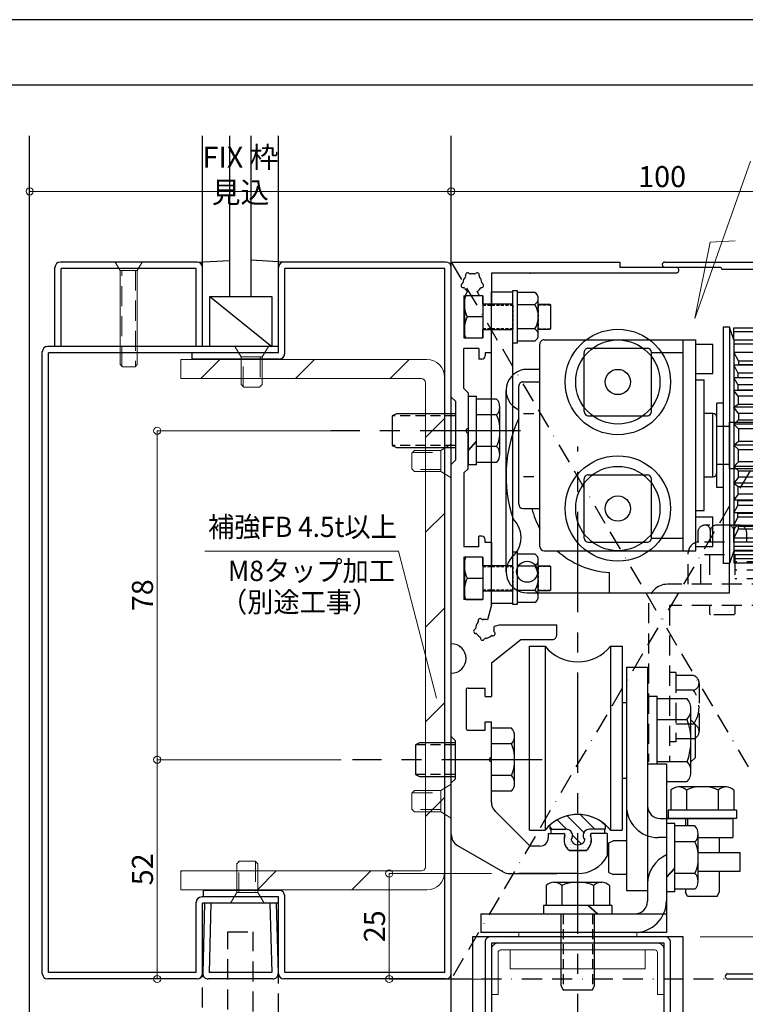
# Model space of a CAD drawing. Units: millimetres. Extents: x 1046 to 1886, y 351 to 945.
# Drawn here: x 1564 to 1737, y 711 to 945 of the extents above; entities that cross this region are included whole.
import ezdxf

# ---------------------------------------------------------------- set-up
doc = ezdxf.new("R2010")
doc.units = ezdxf.units.MM
doc.header["$LTSCALE"] = 0.75
for name, pattern in [('BORDER2', [22.225, 6.35, -3.175, 6.35, -3.175, 0, -3.175]), ('CENTER', [50.8, 31.75, -6.35, 6.35, -6.35]), ('HIDDEN', [9.525, 6.35, -3.175]), ('HIDDEN2', [4.7625, 3.175, -1.5875])]:
    doc.linetypes.add(name, pattern=pattern)
doc.layers.get('0').update_dxf_attribs({"lineweight": 25})
for name, color, linetype, lineweight in [('01SASH', 90, 'Continuous', 25), ('02DOOR', 92, 'Continuous', 25), ('02HOKYO', 132, 'Continuous', 20), ('03ENGINE', 150, 'Continuous', 25), ('05LINE', 53, 'Continuous', 18), ('05SUNPO', 140, 'Continuous', 18), ('06BUN', 7, 'Continuous', 18), ('07GLASS', 130, 'Continuous', 25), ('08CENTER', 252, 'CENTER', 25), ('09biss', 231, 'Continuous', 13), ('09BOLT', 230, 'Continuous', 25), ('09PARTS', 30, 'Continuous', 20), ('10zuwaku', 170, 'Continuous', 30)]:
    doc.layers.add(name, color=color, linetype=linetype, lineweight=lineweight)
doc.layers.add('10zuwaku-2', color=133, linetype='Continuous', plot=False)
doc.styles.add('jad-Kanji', font='MS Gothic.ttf', dxfattribs={"width": 0.95})
doc.dimstyles.new('F5jad', dxfattribs={"dimtxt": 5, "dimasz": 1.7, "dimexe": 0, "dimexo": 4, "dimgap": 1, "dimtad": 1, "dimzin": 12, "dimdsep": 46, "dimtxsty": 'jad-Kanji', "dimblk": 'ORIGIN', "dimcen": 0.09, "dimclrd": 140, "dimclre": 140, "dimclrt": 7, "dimazin": 3, "dimtfac": 1, "dimtmove": 1, "dimatfit": 1, "dimldrblk": 'OPEN30', "dimfxl": 0, "dimtolj": 1, "dimtzin": 0, "dimlwd": 18, "dimlwe": 13, "dimarcsym": 0})

# ---------------------------------------------------------------- blocks, each defined once
blk = doc.blocks.new('A$C33E44907')
at = {"layer": '10zuwaku', "lineweight": -3}
blk.add_line((766, 564), (0, 564), dxfattribs=at)
blk = doc.blocks.new('A$C33D666F5')
blk.add_blockref('A$C33E44907', (0, 0))
blk = doc.blocks.new('A$C0819180F')
at = {"layer": '09BOLT'}
for p, q in [((13.8, 7.5), (2.4, 7.5)), ((0.6, 6.75), (0.6, 2)), ((4.35, 6.75), (4.35, 2)), ((11.85, 6.75), (11.85, 2)), ((15.6, 6.75), (15.6, 2)), ((0, 2), (0, 0)), ((16.2, 2), (0, 2)), ((0, 0), (16.2, 0)), ((10.5, 2), (12.7, 0)), ((10.65, 2), (12.84, 0)), ((16.2, 2), (16.2, 0))]:
    blk.add_line(p, q, dxfattribs=at)
for centre, radius, start, end in [((2.48, 4.79), 2.72, 46.3426, 133.6574), ((7.6, 0.25), 7.27, 93.9452, 116.5651), ((8.6, 0.25), 7.27, 63.4349, 86.0548), ((13.73, 4.79), 2.72, 46.3426, 133.6574)]:
    blk.add_arc(centre, radius, start, end, dxfattribs=at)
blk = doc.blocks.new('A$C41E60BCF')
at = {"layer": '09BOLT'}
for p, q in [((0, 4.75), (0, 0)), ((13.2, 5.5), (1.8, 5.5)), ((3.75, 4.75), (3.75, 0)), ((11.25, 4.75), (11.25, 0)), ((15, 4.75), (15, 0)), ((15, 0), (0, 0))]:
    blk.add_line(p, q, dxfattribs=at)
for centre, radius, start, end in [((1.87, 2.78), 2.72, 46.3426, 133.6574), ((7, -1.75), 7.27, 93.9452, 116.5651), ((8, -1.75), 7.27, 63.4349, 86.0548), ((13.12, 2.78), 2.72, 46.3426, 133.6574)]:
    blk.add_arc(centre, radius, start, end, dxfattribs=at)
blk = doc.blocks.new('_Origin')
at = {"color": 0, "linetype": 'ByBlock', "lineweight": -2}
blk.add_line((0, 0), (-1, 0), dxfattribs=at)
blk.add_circle((0, 0), 0.5, dxfattribs=at)
blk = doc.blocks.new('*D33')
at = {"layer": '05SUNPO', "color": 140, "lineweight": 18}
for p, q in [((1640.67, 769.07), (1597.07, 769.07)), ((1597.07, 718.77), (1597.07, 767.37))]:
    blk.add_line(p, q, dxfattribs=at)
at = {"layer": '05SUNPO', "color": 140, "lineweight": 18, "xscale": 1.7, "yscale": 1.7, "zscale": 1.7}
for p, rotation in [((1597.07, 769.07), 90), ((1597.07, 717.07), 270)]:
    blk.add_blockref('_Origin', p, dxfattribs=dict(at, rotation=rotation))
at = {"layer": '05SUNPO', "color": 7, "insert": (1593.57, 743.07), "char_height": 5, "attachment_point": 5, "rotation": 90, "style": 'jad-Kanji'}
blk.add_mtext('\\A1;52', dxfattribs=at)
blk = doc.blocks.new('_Open30')
at = {"color": 0, "linetype": 'ByBlock', "lineweight": -2}
for p, q in [((-1, 0.27), (0, 0)), ((0, 0), (-1, -0.27)), ((0, 0), (-1, 0))]:
    blk.add_line(p, q, dxfattribs=at)
blk = doc.blocks.new('*D34')
at = {"layer": '05SUNPO', "color": 140, "lineweight": 18}
for p, q in [((1640.67, 847.07), (1597.07, 847.07)), ((1597.07, 770.77), (1597.07, 845.37)), ((1640.67, 769.07), (1597.07, 769.07))]:
    blk.add_line(p, q, dxfattribs=at)
at = {"layer": '05SUNPO', "color": 140, "lineweight": 18, "xscale": 1.7, "yscale": 1.7, "zscale": 1.7}
for p, rotation in [((1597.07, 847.07), 90), ((1597.07, 769.07), 270)]:
    blk.add_blockref('_Origin', p, dxfattribs=dict(at, rotation=rotation))
at = {"layer": '05SUNPO', "color": 7, "insert": (1593.57, 808.07), "char_height": 5, "attachment_point": 5, "rotation": 90, "style": 'jad-Kanji'}
blk.add_mtext('\\A1;78', dxfattribs=at)
blk = doc.blocks.new('*D35')
at = {"layer": '05SUNPO', "color": 140, "lineweight": 18}
for p, q in [((1566.81, 895.45), (1566.81, 903.83)), ((1568.51, 903.83), (1665.11, 903.83)), ((1666.81, 895.45), (1666.81, 903.83))]:
    blk.add_line(p, q, dxfattribs=at)
at = {"layer": '05SUNPO', "color": 140, "lineweight": 18, "xscale": 1.7, "yscale": 1.7, "zscale": 1.7, "rotation": 180}
blk.add_blockref('_Origin', (1566.81, 903.83), dxfattribs=at)
at = {"layer": '05SUNPO', "color": 140, "lineweight": 18, "xscale": 1.7, "yscale": 1.7, "zscale": 1.7}
blk.add_blockref('_Origin', (1666.81, 903.83), dxfattribs=at)
at = {"layer": '05SUNPO', "color": 7, "insert": (1616.81, 907.76), "char_height": 5, "attachment_point": 5, "style": 'jad-Kanji'}
blk.add_mtext('\\A1;FIX 枠 見込', dxfattribs=at)
blk = doc.blocks.new('*D36')
at = {"layer": '05SUNPO', "color": 140, "lineweight": 18}
for p, q in [((1666.81, 895.45), (1666.81, 903.83)), ((1668.51, 903.83), (1765.11, 903.83)), ((1766.81, 895.45), (1766.81, 903.83))]:
    blk.add_line(p, q, dxfattribs=at)
at = {"layer": '05SUNPO', "color": 140, "lineweight": 18, "xscale": 1.7, "yscale": 1.7, "zscale": 1.7, "rotation": 180}
blk.add_blockref('_Origin', (1666.81, 903.83), dxfattribs=at)
at = {"layer": '05SUNPO', "color": 140, "lineweight": 18, "xscale": 1.7, "yscale": 1.7, "zscale": 1.7}
blk.add_blockref('_Origin', (1766.81, 903.83), dxfattribs=at)
at = {"layer": '05SUNPO', "color": 7, "insert": (1716.81, 907.33), "char_height": 5, "attachment_point": 5, "style": 'jad-Kanji'}
blk.add_mtext('\\A1;100', dxfattribs=at)
blk = doc.blocks.new('*D39')
at = {"layer": '05SUNPO', "color": 140, "lineweight": 18}
for p, q in [((1725.81, 727.07), (1807.2, 727.07)), ((1807.2, 725.37), (1807.2, 476.38)), ((1725.81, 474.68), (1807.2, 474.68))]:
    blk.add_line(p, q, dxfattribs=at)
at = {"layer": '05SUNPO', "color": 140, "lineweight": 18, "xscale": 1.7, "yscale": 1.7, "zscale": 1.7}
for p, rotation in [((1807.2, 727.07), 90), ((1807.2, 474.68), 270)]:
    blk.add_blockref('_Origin', p, dxfattribs=dict(at, rotation=rotation))
at = {"layer": '05SUNPO', "color": 7, "insert": (1803.68, 600.88), "char_height": 5, "attachment_point": 5, "rotation": 90, "style": 'jad-Kanji'}
blk.add_mtext('\\A1;D H', dxfattribs=at)
blk = doc.blocks.new('*D66')
at = {"layer": '05SUNPO', "color": 140, "lineweight": 18}
for p, q in [((1676.31, 742.07), (1652.09, 742.07)), ((1652.09, 718.77), (1652.09, 740.37)), ((1676.31, 717.07), (1652.09, 717.07))]:
    blk.add_line(p, q, dxfattribs=at)
at = {"layer": '05SUNPO', "color": 140, "lineweight": 18, "xscale": 1.7, "yscale": 1.7, "zscale": 1.7}
for p, rotation in [((1652.09, 742.07), 90), ((1652.09, 717.07), 270)]:
    blk.add_blockref('_Origin', p, dxfattribs=dict(at, rotation=rotation))
at = {"layer": '05SUNPO', "color": 7, "insert": (1648.59, 729.57), "char_height": 5, "attachment_point": 5, "rotation": 90, "style": 'jad-Kanji'}
blk.add_mtext('\\A1;25', dxfattribs=at)
blk = doc.blocks.new('A$C7215248F')
at = {"layer": '09BOLT', "color": 51}
for p, q in [((0.5, 16.7), (0.5, 12.5)), ((10.57, 17.5), (1.89, 17.5)), ((3.33, 12.5), (3.33, 16.7)), ((9.13, 16.7), (9.13, 12.5)), ((12, 16.7), (12, 12.5)), ((1.28, 4.37), (1.28, 0.29)), ((1.28, 4.37), (11.26, 4.37)), ((6.27, 4.37), (6.27, 0.62)), ((11.26, 0.29), (11.26, 4.37)), ((2.53, 0), (10.01, 0))]:
    blk.add_line(p, q, dxfattribs=at)
for points in [[(3.27, 17.5), (3.27, 20.21), (3.47, 20.41), (9.07, 20.41), (9.27, 20.21), (9.27, 17.5)], [(0, 11.5), (0, 12.5), (12.5, 12.5), (12.5, 11.5), (0, 11.5)], [(3.27, 11.5), (3.27, 4.57), (3.47, 4.37), (9.07, 4.37), (9.27, 4.57), (9.27, 11.5)]]:
    blk.add_lwpolyline(points, dxfattribs=at)
at = {"layer": '09BOLT', "color": 51, "linetype": 'HIDDEN2', "ltscale": 0.3}
for points in [[(3.47, 20.41), (3.47, 17.5), (9.07, 17.5), (9.07, 20.41)], [(3.47, 4.37), (3.47, 11.5), (9.07, 11.5), (9.07, 4.37)]]:
    blk.add_lwpolyline(points, dxfattribs=at)
at = {"layer": '09BOLT', "color": 51}
for centre, radius, start, end in [((1.91, 15.85), 1.65, 30.7862, 149.2138), ((6.23, 11.85), 5.65, 59.065, 120.935), ((10.57, 15.82), 1.68, 31.481, 148.519), ((2.46, 2.53), 2.53, 242.0157, 271.4941), ((3.02, 7.88), 7.95, 277.9492, 294.0826), ((9.52, 7.88), 7.95, 245.9174, 262.0508), ((10.08, 2.53), 2.53, 268.5059, 297.9843)]:
    blk.add_arc(centre, radius, start, end, dxfattribs=at)
blk = doc.blocks.new('A$C5D2E30A0')
at = {"layer": '03ENGINE', "color": 112}
for p, q in [((39.5, 40), (44, 40)), ((39.5, 40), (39.5, 7.42)), ((44, 40), (44, 0)), ((46, 25.8), (44, 25.8)), ((46, 9.66), (46, 25.8)), ((50.75, 25.26), (46, 25.26)), ((51.5, 12.06), (51.5, 23.46)), ((50.75, 21.51), (46, 21.51)), ((51.5, 19), (61.5, 19)), ((61.5, 14.5), (61.5, 19)), ((46, 15.35), (44, 13.16)), ((46, 15.2), (44, 13.01)), ((51.5, 14.5), (61.5, 14.5)), ((50.75, 14.01), (46, 14.01)), ((46, 9.66), (44, 9.66)), ((50.75, 10.26), (46, 10.26)), ((0, 4.42), (44, 4.42)), ((0, 4.42), (0, 0)), ((44, 0), (0, 0))]:
    blk.add_line(p, q, dxfattribs=at)
for centre, radius, start, end in [((48.79, 23.38), 2.72, 316.3426, 43.6574), ((44.25, 18.26), 7.27, 3.9452, 26.5651), ((47, 11.5), 7.5, 113.5782, 180), ((44.25, 17.26), 7.27, 333.4349, 356.0548), ((48.79, 12.13), 2.72, 316.3426, 43.6574), ((36.5, 7.5), 7.5, 270, 0), ((36.5, 7.42), 3, 270, 0)]:
    blk.add_arc(centre, radius, start, end, dxfattribs=at)
blk = doc.blocks.new('A$C0DFC2DC2')
at = {"layer": '03ENGINE', "color": 4}
for p, q in [((8.41, 75), (8.41, 73.5)), ((8.41, 75), (64.41, 75)), ((64.41, 75), (64.41, 73.5)), ((8.41, 73.5), (11.41, 72.5)), ((8.41, 73.5), (64.41, 73.5)), ((11.41, 72.5), (8.53, 72.5)), ((8.53, 57.5), (8.53, 72.5)), ((9.53, 72.5), (9.53, 57.5)), ((11.41, 57.5), (11.41, 72.5)), ((11.53, 72.53), (61.3, 72.53)), ((64.41, 73.5), (61.41, 72.5)), ((61.41, 72.5), (64.3, 72.5)), ((61.41, 57.5), (61.41, 72.5)), ((63.3, 57.5), (63.3, 72.5)), ((64.3, 57.5), (64.3, 72.5)), ((11.41, 57.5), (8.41, 56.5)), ((8.41, 56.5), (8.41, 55)), ((8.41, 56.5), (64.41, 56.5)), ((11.41, 57.5), (8.53, 57.5)), ((11.53, 57.49), (61.3, 57.49)), ((61.41, 57.5), (64.3, 57.5)), ((61.41, 57.5), (64.41, 56.5)), ((64.41, 56.5), (64.41, 55)), ((71.41, 56.5), (64.41, 56.5)), ((71.41, 8.5), (71.41, 56.5)), ((8.41, 55), (64.41, 55)), ((20.91, 48.5), (20.91, 50.5)), ((51.91, 50.5), (20.91, 50.5)), ((51.91, 48.5), (51.91, 50.5)), ((61.41, 48.5), (11.41, 48.5)), ((11.41, 12.5), (11.41, 48.5)), ((61.41, 12.5), (61.41, 48.5)), ((71.41, 28), (66.61, 28)), ((60.41, 11.5), (12.41, 11.5)), ((18.41, 11.5), (18.41, 8.5)), ((66.41, 3.5), (23.41, 3.5))]:
    blk.add_line(p, q, dxfattribs=at)
at = {"layer": '03ENGINE', "color": 51}
for p, q in [((11.53, 72.53), (11.53, 57.49)), ((12.41, 72.5), (12.41, 57.5)), ((14.41, 72.5), (16.5, 71.4)), ((14.41, 72.5), (14.41, 57.5)), ((17.41, 72.5), (19.35, 71.67)), ((17.41, 72.5), (17.41, 57.5)), ((20.41, 72.5), (22.12, 71.45)), ((20.41, 72.5), (20.41, 57.5)), ((23.41, 72.5), (24.79, 71.58)), ((23.41, 72.5), (23.41, 57.5)), ((26.67, 71.58), (27.41, 72.5)), ((27.41, 72.5), (28.85, 71.49)), ((27.41, 72.5), (27.41, 57.5)), ((30.37, 71.49), (31.41, 72.5)), ((32.51, 71.49), (31.41, 72.5)), ((31.41, 72.5), (31.41, 57.5)), ((35.41, 71.49), (36.41, 72.5)), ((37.42, 71.49), (36.41, 72.5)), ((36.41, 72.5), (36.41, 57.5)), ((36.41, 72.5), (36.41, 57.5)), ((40.32, 71.49), (41.41, 72.5)), ((42.46, 71.49), (41.41, 72.5)), ((41.41, 72.5), (41.41, 57.5)), ((45.41, 72.5), (43.98, 71.49)), ((46.16, 71.58), (45.41, 72.5)), ((45.41, 72.5), (45.41, 57.5)), ((49.41, 72.5), (48.03, 71.58)), ((49.41, 72.5), (49.41, 57.5)), ((52.41, 72.5), (50.71, 71.45)), ((52.41, 72.5), (52.41, 57.5)), ((55.41, 72.5), (53.48, 71.67)), ((55.41, 72.5), (55.41, 57.5)), ((58.41, 72.5), (56.33, 71.4)), ((58.41, 72.5), (58.41, 57.5)), ((60.41, 72.53), (60.41, 57.5)), ((61.3, 57.49), (61.3, 72.53)), ((17.26, 71.4), (16.5, 71.4)), ((16.5, 71.4), (16.5, 58.65)), ((17.26, 58.65), (17.26, 71.4)), ((20.33, 71.67), (19.35, 71.67)), ((19.35, 71.67), (19.35, 58.47)), ((20.33, 58.47), (20.33, 71.67)), ((23.28, 71.45), (22.12, 71.45)), ((22.12, 71.45), (22.12, 58.47)), ((23.28, 58.47), (23.28, 71.45)), ((26.67, 71.58), (24.79, 71.58)), ((24.79, 71.58), (24.79, 58.51)), ((26.67, 58.51), (26.67, 71.58)), ((30.37, 71.49), (28.85, 71.49)), ((28.85, 71.49), (28.85, 58.6)), ((30.37, 58.6), (30.37, 71.49)), ((32.51, 71.49), (32.51, 58.65)), ((35.41, 71.49), (32.51, 71.49)), ((35.41, 58.65), (35.41, 71.49)), ((37.42, 71.49), (40.32, 71.49)), ((37.42, 58.65), (37.42, 71.49)), ((40.32, 71.49), (40.32, 58.65)), ((42.46, 71.49), (43.98, 71.49)), ((42.46, 58.6), (42.46, 71.49)), ((43.98, 71.49), (43.98, 58.6)), ((46.16, 71.58), (48.03, 71.58)), ((46.16, 58.51), (46.16, 71.58)), ((48.03, 71.58), (48.03, 58.51)), ((49.55, 71.45), (50.71, 71.45)), ((49.55, 58.47), (49.55, 71.45)), ((50.71, 71.45), (50.71, 58.47)), ((52.49, 71.67), (53.48, 71.67)), ((52.49, 58.47), (52.49, 71.67)), ((53.48, 71.67), (53.48, 58.47)), ((55.57, 71.4), (56.33, 71.4)), ((55.57, 58.65), (55.57, 71.4)), ((56.33, 71.4), (56.33, 58.65)), ((14.41, 57.5), (16.5, 58.65)), ((16.5, 58.65), (17.26, 58.65)), ((17.41, 57.5), (19.35, 58.47)), ((19.35, 58.47), (20.33, 58.47)), ((20.41, 57.5), (22.12, 58.47)), ((22.12, 58.47), (23.28, 58.47)), ((24.79, 58.51), (23.41, 57.5)), ((24.79, 58.51), (26.67, 58.51)), ((27.41, 57.5), (26.67, 58.51)), ((28.85, 58.6), (27.41, 57.5)), ((28.85, 58.6), (30.37, 58.6)), ((31.41, 57.5), (30.37, 58.6)), ((31.41, 57.5), (32.51, 58.65)), ((32.51, 58.65), (35.41, 58.65)), ((36.41, 57.5), (35.41, 58.65)), ((36.41, 57.5), (37.42, 58.65)), ((40.32, 58.65), (37.42, 58.65)), ((41.41, 57.5), (40.32, 58.65)), ((41.41, 57.5), (42.46, 58.6)), ((43.98, 58.6), (42.46, 58.6)), ((43.98, 58.6), (45.41, 57.5)), ((45.41, 57.5), (46.16, 58.51)), ((48.03, 58.51), (46.16, 58.51)), ((48.03, 58.51), (49.41, 57.5)), ((50.71, 58.47), (49.55, 58.47)), ((52.41, 57.5), (50.71, 58.47)), ((53.48, 58.47), (52.49, 58.47)), ((55.41, 57.5), (53.48, 58.47)), ((56.33, 58.65), (55.57, 58.65)), ((58.41, 57.5), (56.33, 58.65)), ((12.41, 48.5), (12.41, 52.5)), ((19.41, 52.5), (12.41, 52.5)), ((19.41, 48.5), (19.41, 52.5)), ((53.41, 48.5), (53.41, 52.5)), ((60.41, 52.5), (53.41, 52.5)), ((60.41, 48.5), (60.41, 52.5)), ((61.41, 45.5), (11.41, 45.5)), ((14.41, 38), (14.41, 45.5)), ((58.41, 38), (58.41, 45.5)), ((28.41, 38), (14.41, 38)), ((58.41, 38), (44.41, 38)), ((13.41, 23), (13.41, 37)), ((29.41, 23), (29.41, 37)), ((43.41, 23), (43.41, 37)), ((59.41, 23), (59.41, 37)), ((28.41, 22), (14.41, 22)), ((58.41, 22), (44.41, 22)), ((21.41, 7.5), (21.41, 11.5)), ((28.91, 7.6), (28.91, 10.1)), ((43.91, 10.1), (43.91, 7.6)), ((51.41, 7.5), (51.41, 11.5)), ((50.41, 6.5), (22.41, 6.5))]:
    blk.add_line(p, q, dxfattribs=at)
at = {"layer": '03ENGINE', "color": 1}
for p, q in [((30.91, 56.5), (30.91, 69.5)), ((30.91, 69.5), (41.91, 69.5)), ((30.91, 56.5), (30.91, 69.5)), ((41.91, 69.5), (30.91, 69.5)), ((41.91, 56.5), (41.91, 69.5)), ((41.91, 56.5), (41.91, 69.5)), ((41.91, 56.5), (30.91, 56.5)), ((41.91, 56.5), (30.91, 56.5)), ((31.91, 53.5), (31.91, 56.5)), ((31.91, 53.5), (31.91, 56.5)), ((40.91, 53.5), (40.91, 56.5)), ((40.91, 53.5), (40.91, 56.5)), ((26.41, 55), (26.41, 53.5)), ((46.41, 55), (46.41, 53.5)), ((46.41, 53.5), (26.41, 53.5)), ((43.91, 53.5), (28.91, 53.5)), ((28.91, 52.5), (28.91, 50.5)), ((43.91, 52.5), (28.91, 52.5)), ((42.91, 53.5), (29.91, 53.5)), ((43.91, 50.5), (43.91, 52.5))]:
    blk.add_line(p, q, dxfattribs=at)
at = {"layer": '03ENGINE', "color": 51}
blk.add_lwpolyline([(0, 5), (73.9, 5), (73.9, 0), (0, 0)], close=True, dxfattribs=at)
for centre, radius in [((21.41, 30), 12.5), ((51.41, 30), 12.5), ((21.41, 30), 10), ((51.41, 30), 10), ((21.41, 30), 3), ((51.41, 30), 3)]:
    blk.add_circle(centre, radius, dxfattribs=at)
at = {"layer": '03ENGINE', "color": 4}
blk.add_circle((66.41, 8.5), 2.5, dxfattribs=at)
at = {"layer": '03ENGINE', "color": 1}
for centre, start, end in [((29.91, 52.5), 90, 180), ((42.91, 52.5), 0, 90)]:
    blk.add_arc(centre, 1, start, end, dxfattribs=at)
at = {"layer": '03ENGINE', "color": 51}
for centre, start, end in [((14.41, 37), 90, 180), ((28.41, 37), 0, 90), ((44.41, 37), 90, 180), ((58.41, 37), 0, 90), ((14.41, 23), 180, 270), ((28.41, 23), 270, 0), ((44.41, 23), 180, 270), ((58.41, 23), 270, 0), ((22.41, 7.5), 180, 270), ((50.41, 7.5), 270, 0)]:
    blk.add_arc(centre, 1, start, end, dxfattribs=at)
at = {"layer": '03ENGINE', "color": 4}
for centre, radius, start, end in [((46.47, 29.16), 20.17, 317.7821, 356.7034), ((12.41, 12.5), 1, 180, 270), ((60.41, 12.5), 1, 270, 0), ((46.47, 29.16), 20.17, 284.1772, 298.9118), ((23.41, 8.5), 5, 180, 336.4218), ((58.31, 0.94), 6.12, 47.4666, 136.2153), ((66.41, 8.5), 5, 217.5686, 0), ((43.61, 35.83), 32.33, 245.1209, 288.5318)]:
    blk.add_arc(centre, radius, start, end, dxfattribs=at)
blk = doc.blocks.new('A$C7BBE55DC')
at = {"layer": '03ENGINE', "color": 4, "linetype": 'HIDDEN', "lineweight": -3}
for p, q in [((39.93, 86.44), (39.93, 84.04)), ((49.88, 88.04), (41.53, 88.04)), ((41.68, 88.04), (41.53, 88.04)), ((42.88, 86.64), (42.88, 86.84)), ((42.88, 84.04), (42.88, 86.64)), ((47.08, 88.04), (44.28, 88.04)), ((48.42, 86.54), (48.42, 86.54)), ((48.48, 84.04), (48.48, 86.64)), ((48.48, 86.64), (48.48, 86.64)), ((49.95, 88.04), (49.88, 88.04)), ((51.43, 86.44), (51.43, 84.04)), ((67.66, 84.04), (40.16, 84.04)), ((67.66, 81.04), (67.66, 84.04)), ((37.66, 74.04), (37.66, 81.54)), ((40.66, 74.04), (40.66, 81.04)), ((67.66, 81.04), (40.66, 81.04)), ((42.68, 81.04), (42.68, 74.04)), ((48.68, 81.04), (48.68, 74.04)), ((63.47, 81.04), (63.47, 76.36)), ((63.47, 79.36), (48.68, 79.36)), ((63.47, 77.36), (48.68, 77.36)), ((63.53, 78.64), (63.53, 74.32)), ((63.47, 75.36), (48.68, 75.36)), ((64.66, 74.04), (32.7, 74.04)), ((64.66, 69.04), (64.66, 74.04)), ((28.2, 69.54), (28.2, 31.9)), ((64.66, 69.04), (33.2, 69.04)), ((33.2, 69.04), (33.2, 31.9)), ((42.68, 69.04), (42.68, 66.99)), ((48.68, 69.04), (48.68, 66.99)), ((42.88, 66.79), (42.68, 66.99)), ((48.48, 66.79), (42.88, 66.79)), ((48.68, 66.99), (48.48, 66.79))]:
    blk.add_line(p, q, dxfattribs=at)
at = {"layer": '03ENGINE', "color": 1, "linetype": 'Continuous'}
for p, q in [((0, 15.74), (0, 59.34)), ((3.7, 59.34), (3.7, 15.74)), ((19.2, 59.34), (19.2, 15.74)), ((22, 59.34), (22, 15.74))]:
    blk.add_line(p, q, dxfattribs=at)
at = {"layer": '03ENGINE', "color": 1, "linetype": 'ByBlock'}
for p, q in [((0, 59.34), (3.7, 59.34)), ((19.2, 59.34), (22, 59.34)), ((0, 15.74), (3.7, 15.74)), ((19.2, 15.74), (22, 15.74))]:
    blk.add_line(p, q, dxfattribs=at)
at = {"layer": '03ENGINE', "color": 3}
for p, q in [((22.98, 54.39), (27.98, 54.39)), ((22.98, 54.39), (22.98, 1.39)), ((27.98, 54.39), (27.98, 1.39)), ((27.98, 47.54), (30.28, 47.54)), ((30.28, 31.47), (30.28, 47.54)), ((37.39, 46.84), (30.28, 46.84)), ((22, 46.04), (22.98, 46.04)), ((38.28, 29.62), (38.28, 44.44)), ((37.39, 41.9), (30.28, 41.9)), ((38.28, 41.9), (39.28, 40.9)), ((39.28, 40.9), (39.28, 32.9)), ((38.28, 31.9), (39.28, 32.9)), ((37.39, 31.9), (30.28, 31.9)), ((22, 28.04), (22.98, 28.04)), ((32.48, 27.24), (37.39, 27.24)), ((46.68, 25.99), (35.28, 25.99)), ((33.48, 25.24), (33.48, 20.49)), ((37.23, 25.24), (37.23, 20.49)), ((44.73, 25.24), (44.73, 20.49)), ((48.48, 25.24), (48.48, 20.49)), ((32.88, 20.49), (32.88, 18.49)), ((49.08, 20.49), (32.88, 20.49)), ((49.08, 20.49), (49.08, 18.49)), ((30.98, 18.49), (48.18, 18.49)), ((34.48, 18.49), (32.48, 18.49)), ((49.08, 18.49), (32.88, 18.49)), ((36.98, 18.49), (36.98, 16.73)), ((37.48, 18.49), (37.48, 16.73)), ((48.18, 18.49), (48.18, 13.99)), ((18.8, 12.73), (19.8, 13.23)), ((18.8, 5.73), (18.8, 12.73)), ((22.98, 13.23), (19.8, 13.23)), ((32.48, 13.99), (30.48, 13.99)), ((39.98, 13.99), (48.18, 13.99)), ((44.98, 13.99), (44.98, 10.47)), ((18.8, 5.73), (19.8, 5.23)), ((22.98, 5.23), (19.8, 5.23)), ((44.98, 5.97), (44.98, 1)), ((22.98, 1.39), (27.98, 1.39)), ((36.98, 1.73), (36.98, 1)), ((37.48, 0), (36.98, 1)), ((44.48, 0), (44.98, 1)), ((44.48, 0), (37.48, 0))]:
    blk.add_line(p, q, dxfattribs=at)
at = {"layer": '03ENGINE', "color": 4, "linetype": 'HIDDEN'}
for p, q in [((34.7, 53.09), (33.2, 53.09)), ((34.7, 53.09), (34.7, 36.69)), ((38.9, 52.39), (34.7, 52.39)), ((40.2, 50.69), (40.2, 50.59)), ((40.2, 50.59), (40.2, 39.19)), ((38.9, 48.89), (34.7, 48.89)), ((38.9, 40.89), (34.7, 40.89)), ((38.9, 37.39), (34.7, 37.39)), ((40.2, 39.19), (40.2, 39.09)), ((34.7, 36.69), (33.2, 36.69))]:
    blk.add_line(p, q, dxfattribs=at)
at = {"layer": '03ENGINE', "color": 4, "linetype": 'HIDDEN', "lineweight": -3}
for centre, radius, start, end in [((41.53, 86.44), 1.6, 90, 180), ((41.68, 86.84), 1.2, 0, 90), ((44.28, 86.64), 1.4, 90, 180), ((47.08, 86.64), 1.4, 0, 90), ((49.88, 86.64), 1.4, 90, 180), ((49.83, 86.44), 1.6, 0, 90), ((40.16, 81.54), 2.5, 90, 180), ((32.7, 69.54), 4.5, 90, 180)]:
    blk.add_arc(centre, radius, start, end, dxfattribs=at)
at = {"layer": '03ENGINE', "color": 1, "linetype": 'ByBlock'}
for centre, start, end in [((11.45, 65.58), 218.836, 321.164), ((11.45, 9.5), 38.836, 141.164)]:
    blk.add_arc(centre, 9.95, start, end, dxfattribs=at)
at = {"layer": '03ENGINE', "color": 4, "linetype": 'HIDDEN'}
for centre, radius, start, end in [((38.38, 50.64), 1.83, 286.757, 73.243), ((33.4, 44.89), 6.8, 323.9917, 36.0083), ((38.38, 39.14), 1.83, 286.757, 73.243)]:
    blk.add_arc(centre, radius, start, end, dxfattribs=at)
at = {"layer": '03ENGINE', "color": 3}
for centre, radius, start, end in [((34.62, 44.44), 3.67, 319.1, 40.9007), ((23.87, 36.9), 14.41, 339.692, 20.3062), ((34.62, 29.64), 3.67, 319.1, 40.9007), ((35.36, 23.27), 2.72, 46.3426, 133.6574), ((40.48, 18.74), 7.27, 93.9452, 116.5651), ((41.48, 18.74), 7.27, 63.4349, 86.0548), ((46.61, 23.27), 2.72, 46.3426, 133.6574), ((30.48, 21.49), 7.5, 180, 270), ((30.98, 21.49), 3, 180, 270)]:
    blk.add_arc(centre, radius, start, end, dxfattribs=at)
blk = doc.blocks.new('A$C2F49153A')
at = {"layer": '03ENGINE', "linetype": 'ByBlock', "lineweight": -3}
h = blk.add_hatch(dxfattribs=at)
h.set_pattern_fill('ANSI31', color=0, scale=0.75, angle=-90, style=0)
h.set_pattern_definition([(315, (-219.7924, 255.3023), (1.683798, 1.683798), [])])
edge = h.paths.add_edge_path()
edge.add_line((32.8, 10.5), (36.55, 10.5))
edge.add_line((36.55, 10.5), (36.55, 11.55))
edge.add_ellipse((30, 4.06), major_axis=(7.04, -7.04), ratio=1, start_angle=93.8271, end_angle=135)
edge.add_line((30, 14.01), (30, 6.8))
edge.add_ellipse((30, 8.5), major_axis=(1.2, -1.2), ratio=1, start_angle=315, end_angle=387.699)
edge.add_ellipse((32.74, 9), major_axis=(1.06, 1.06), ratio=1, start_angle=42.4846, end_angle=177.0464, ccw=False)
edge = h.paths.add_edge_path()
edge.add_ellipse((30, 4.06), major_axis=(7.04, 7.04), ratio=1, start_angle=45, end_angle=86.1729)
edge.add_line((23.45, 11.55), (23.45, 10.5))
edge.add_line((23.45, 10.5), (27.2, 10.5))
edge.add_ellipse((27.26, 9), major_axis=(1.06, 1.06), ratio=1, start_angle=-87.0464, end_angle=47.5154, ccw=False)
edge.add_ellipse((30, 8.5), major_axis=(1.2, -1.2), ratio=1, start_angle=242.301, end_angle=315)
edge.add_line((30, 6.8), (30, 14.01))
at = {"layer": '03ENGINE'}
h = blk.add_hatch(dxfattribs=at)
h.set_pattern_fill('DOTS', color=51, scale=0.4, style=0)
h.set_pattern_definition([(0, (-1110.70076, -656.88756), (0.3175, 0.635), [0, -0.635])])
h.paths.add_polyline_path([(26.35, 10.5), (23.6, 10.5), (23.6, 9.5), (26.35, 9.5)])
h.paths.add_polyline_path([(36.36, 10.5), (32.8, 10.5, 0.679134), (31.66, 7.95, -0.01245), (31.63, 7.87), (31.63, 7.8), (33.22, 7.8, 0.095722), (33.06, 9.02), (33.37, 9.5), (33.23, 9.5, 0.411134), (33.04, 9.09, -0.411134), (33.23, 9.5), (33.34, 9.5, -0.001118), (33.34, 9.5), (36.36, 9.5)])
h.paths.add_polyline_path([(33.22, 7.8), (31.61, 7.8, -0.29982), (30.04, 6.78, -0.29982), (28.48, 7.8), (26.78, 7.8, 0.206579), (27.93, 5.52), (32.07, 5.52, 0.206579)])
h.paths.add_polyline_path([(27.2, 10.5), (26.35, 10.5), (26.35, 9.5), (26.66, 9.5, -0.001118), (26.66, 9.5), (26.77, 9.5, -0.411104), (26.96, 9.09, 0.411104), (26.77, 9.5), (26.63, 9.5), (26.94, 9.02, 0.095722), (26.78, 7.8), (28.45, 7.8), (28.45, 7.87, -0.023377), (28.41, 8.03, 0.655382)])
for p, q in [((0, 145), (40, 145)), ((0, 113), (0, 145)), ((40, 145), (40, 143.7)), ((53.32, 143.7), (40, 143.7)), ((9.5, 142.4), (9.5, 135)), ((53.34, 142.4), (9.5, 142.4)), ((18.68, 142.4), (12.59, 142.4)), ((3.27, 137), (3.88, 138.05)), ((6.73, 137), (6.13, 138.05)), ((3, 137), (3, 127)), ((3, 137), (3.27, 137)), ((7.5, 137), (6.73, 137)), ((7.5, 135), (7.5, 137)), ((9.5, 135), (7.5, 135)), ((7.5, 127), (7.5, 129)), ((7.5, 129), (9.5, 129)), ((9.5, 123.5), (9.5, 129)), ((3, 127), (7.5, 127)), ((3, 115), (3, 124.5)), ((6.5, 124.5), (3, 124.5)), ((6.5, 124.5), (6.5, 122)), ((7.25, 122), (6.5, 122)), ((9.5, 123.5), (8, 123.5)), ((8, 123.5), (8, 122.75)), ((4, 114), (3, 115)), ((0, 113), (1, 112)), ((4, 114), (4, 105.5)), ((1, 112), (1, 98)), ((4, 96), (4, 104.5)), ((1, 99.03), (1, 98.23)), ((0, 97), (1, 98)), ((0, 54.5), (0, 97)), ((4, 96), (3, 95)), ((3, 95), (3, 77.5)), ((7.25, 80), (6.5, 80)), ((6.5, 77.5), (6.5, 80)), ((6.5, 77.5), (3, 77.5)), ((8, 78.5), (8, 79.25)), ((9.5, 78.5), (8, 78.5)), ((9.5, 78.5), (9.5, 73)), ((3, 75), (3, 65)), ((7.5, 75), (3, 75)), ((7.5, 73), (7.5, 75)), ((9.5, 73), (7.5, 73)), ((7.5, 67), (7.5, 65)), ((9.5, 67), (7.5, 67)), ((9.5, 63.72), (9.5, 67)), ((7.5, 65), (3, 65)), ((9.5, 63.72), (8.55, 60.18)), ((11.68, 59), (10.14, 58.59)), ((11.68, 59), (25, 59)), ((25, 56.5), (25, 59)), ((9.5, 50), (16.5, 55.5)), ((16.5, 55.5), (24, 55.5)), ((9.5, 50), (9.5, 42)), ((0, 32.5), (0, 47.5)), ((3.5, 43.5), (3.5, 34.5)), ((4, 44), (8, 44)), ((8, 42), (8, 44)), ((8, 42), (9.5, 42)), ((8, 34), (8, 36)), ((8, 36), (9.5, 36)), ((9.5, 27.5), (9.5, 36)), ((4, 34), (8, 34)), ((0, 32.5), (1, 31.5)), ((1, 22.5), (1, 31.5)), ((9.5, 16.94), (9.5, 26.5)), ((0, 21.5), (1, 22.5)), ((0, 9.23), (0, 21.5)), ((10.38, 14.82), (18.7, 6.5)), ((23, 9.5), (23, 8.5)), ((23, 9.5), (26.66, 9.5)), ((37, 9.5), (33.34, 9.5)), ((37, 9.5), (37, 4.13)), ((1.5, 6.63), (12.3, 0.4)), ((21, 6.5), (18.7, 6.5)), ((27.92, 5.5), (32.08, 5.5)), ((13.8, 0), (25, 0)), ((16, 0), (25, 0)), ((30, 0), (16, 0))]:
    blk.add_line(p, q, dxfattribs=at)
at = {"layer": '03ENGINE', "color": 7, "linetype": 'ByBlock', "lineweight": -3}
for p, q in [((23.45, 10.5), (23.45, 11.55)), ((23.45, 10.5), (27.2, 10.5)), ((36.55, 10.5), (32.8, 10.5)), ((36.55, 10.5), (36.55, 11.55))]:
    blk.add_line(p, q, dxfattribs=at)
at = {"layer": '03ENGINE', "color": 2, "linetype": 'ByBlock', "lineweight": -3}
for p, q in [((23.6, 10.5), (23.6, 9.5)), ((36.36, 10.5), (36.36, 9.5))]:
    blk.add_line(p, q, dxfattribs=at)
at = {"layer": '03ENGINE', "color": 1, "linetype": 'ByBlock', "lineweight": -3}
for p, q in [((23.6, 9.5), (26.77, 9.5)), ((36.36, 9.5), (33.23, 9.5)), ((27.93, 5.52), (32.07, 5.52))]:
    blk.add_line(p, q, dxfattribs=at)
at = {"layer": '03ENGINE'}
for centre, radius, start, end in [((3.88, 141.95), 0.5, 40.3193, 199.7781), ((6.13, 141.95), 0.5, 342.0862, 139.1648), ((53.35, 143.05), 0.65, 269.397, 92.5766), ((2.46, 140.13), 0.3, 297.7852, 355.8176), ((5, 139.96), 2.25, 137.6043, 176.1635), ((3.12, 141.68), 0.3, 316.7861, 19.7787), ((4.48, 142.47), 0.3, 220.965, 281.2029), ((5.02, 139.98), 2.25, 78.7477, 102.3317), ((5.52, 142.48), 0.3, 257.8235, 317.9615), ((6.89, 141.7), 0.3, 162.0844, 222.1378), ((5, 139.99), 2.25, 3.1396, 42.2504), ((7.54, 140.13), 0.3, 182.7985, 241.6403), ((2.83, 139.42), 0.5, 117.1937, 277.7381), ((2.93, 138.62), 0.3, 30.3888, 97.7388), ((5.13, 139.92), 2.25, 210.4525, 236.0123), ((5.03, 140.01), 2.25, 299.2344, 326.7779), ((7.16, 138.62), 0.3, 88.996, 146.7779), ((7.17, 139.42), 0.5, 268.9972, 62.7787), ((7.25, 122.75), 0.75, 270, 0), ((4, 105), 0.5, 89.9982, 269.9982), ((7.25, 79.25), 0.75, 0, 90), ((7.98, 58.01), 2.25, 138.1015, 177.2379), ((6.08, 59.71), 0.3, 318.1008, 17.3532), ((6.84, 59.95), 0.5, 43.9981, 197.353), ((7.42, 60.51), 0.3, 223.9989, 281.7792), ((7.94, 58.01), 2.25, 74.2344, 101.7787), ((7.93, 58.16), 2.25, 345.4447, 11.0127), ((5.8, 57.42), 0.5, 117.0851, 273.9354), ((5.43, 58.13), 0.3, 297.0843, 357.2376), ((5.85, 56.62), 0.3, 34.3383, 93.3448), ((7.97, 58.04), 2.25, 213.5463, 237.1485), ((6.59, 55.89), 0.3, 355.5641, 57.573), ((8, 58.04), 2.25, 272.5077, 311.1227), ((9.68, 56.12), 0.3, 71.8999, 131.1226), ((9.92, 56.88), 0.5, 252.7266, 52.7379), ((10.4, 57.52), 0.3, 165.4452, 232.7388), ((24, 56.5), 1, 270, 0.0028), ((0, 51), 3.5, 270.0002, 89.9998), ((7.39, 55.83), 0.5, 175.5643, 334.8662), ((8.11, 55.49), 0.3, 92.5076, 154.6286), ((4, 43.5), 0.5, 90, 180.0001), ((4, 34.5), 0.5, 180.0001, 270), ((9.5, 27), 0.5, 90.0021, 270.0021), ((12.5, 16.94), 3, 179.9998, 224.9999), ((26.66, 9.2), 0.3, 340.2432, 90), ((26.66, 9.2), 0.3, 340.2432, 90), ((33.34, 9.2), 0.3, 90, 199.7568), ((33.34, 9.2), 0.3, 90, 199.7568), ((3, 9.23), 3, 180, 240.0184), ((21, 8.5), 2, 270, 0), ((30, 8), 3.25, 160.2432, 230.2849), ((30, 8), 3.25, 309.7151, 19.7568), ((30, 8), 8, 270, 331.045), ((13.8, 3), 3, 240.0184, 270)]:
    blk.add_arc(centre, radius, start, end, dxfattribs=at)
at = {"layer": '03ENGINE', "color": 0, "linetype": 'ByBlock', "lineweight": -3}
blk.add_arc((30, 4.06), 9.95, 48.8271, 131.1729, dxfattribs=at)
at = {"layer": '03ENGINE', "color": 1, "linetype": 'ByBlock', "lineweight": -3}
for centre, radius, start, end in [((26.66, 9.2), 0.32, 340.2432, 69.6343), ((33.34, 9.2), 0.32, 110.3657, 199.7568), ((30, 8), 3.23, 160.2432, 230.1569), ((30, 8), 3.23, 309.8431, 19.7568)]:
    blk.add_arc(centre, radius, start, end, dxfattribs=at)
at = {"layer": '03ENGINE', "color": 7, "linetype": 'ByBlock', "lineweight": -3}
for centre, radius, start, end in [((27.26, 9), 1.5, 319.5549, 92.5154), ((32.74, 9), 1.5, 87.4846, 224.2117), ((30.04, 8.48), 1.7, 195.3278, 270), ((30.04, 8.48), 1.7, 270, 342.1059)]:
    blk.add_arc(centre, radius, start, end, dxfattribs=at)
at = {"layer": '03ENGINE'}
for p in [(18.68, 142.4), (2.01, 53.87), (10.38, 14.82), (12.08, 0.54)]:
    blk.add_point(p, dxfattribs=at)
blk = doc.blocks.new('A$C12B53739')
blk.add_blockref('A$C2F49153A', (0, 5.44))
at = {"layer": '03ENGINE', "rotation": 270}
blk.add_blockref('A$C0DFC2DC2', (9.5, 143.41), dxfattribs=at)
at = {"layer": '07GLASS', "color": 112}
blk.add_blockref('A$C7BBE55DC', (18.56, 0), dxfattribs=at)
blk = doc.blocks.new('A$C5501109E')
at = {"layer": '03ENGINE', "color": 3}
for p, q in [((0.62, 170), (49.94, 170)), ((0.62, 168.75), (13.84, 168.75)), ((13.84, 168.75), (14.07, 168.3)), ((14.07, 168.3), (45.24, 168.3)), ((49.94, 0), (49.94, 170)), ((48.24, 4.7), (48.24, 165.3)), ((15.56, 1.25), (28.77, 1.25)), ((28.77, 1.25), (29, 1.7)), ((29, 1.7), (45.24, 1.7)), ((15.56, 0), (49.94, 0))]:
    blk.add_line(p, q, dxfattribs=at)
for centre, radius, start, end in [((0.62, 169.38), 0.624, 90, 270), ((45.24, 165.3), 3, 0, 90), ((45.24, 4.7), 3, 270, 0), ((15.56, 0.62), 0.624, 90, 270)]:
    blk.add_arc(centre, radius, start, end, dxfattribs=at)
blk = doc.blocks.new('A$C72216B79')
at = {"layer": '09PARTS'}
blk.add_blockref('A$C5501109E', (0, 0), dxfattribs=at)

msp = doc.modelspace()

# ---------------------------------------------------------------- hatches: boundary and pattern name
at = {"layer": '02HOKYO'}
h = msp.add_hatch(dxfattribs=at)
h.set_pattern_fill('ANSI31', color=256, scale=5, style=0)
h.set_pattern_definition([(45, (0, -7.05), (-11.22532, 11.22532), [])])
h.paths.add_polyline_path([(1661.008, 863.964), (1602.655, 863.964), (1602.655, 859.464), (1659.708, 859.464, -0.4142136), (1660.708, 858.464), (1660.708, 847.074), (1665.208, 847.074), (1665.208, 859.764, 0.4142136)])
h.paths.add_polyline_path([(1665.208, 847.074), (1660.708, 847.074), (1660.708, 782.074), (1665.208, 782.074)])
h.paths.add_polyline_path([(1665.208, 782.074), (1660.708, 782.074), (1660.708, 743.684, -0.4142136), (1659.708, 742.684), (1602.655, 742.684), (1602.655, 738.184), (1661.008, 738.184, 0.4142136), (1665.208, 742.384)])

# ---------------------------------------------------------------- linework, layer by layer
at = {"layer": '01SASH'}
for p, q in [((1566.808, 589.893), (1566.808, 916.997)), ((1666.808, 589.893), (1666.808, 916.997)), ((1572.808, 867.074), (1572.808, 885.774)), ((1606.508, 887.074), (1574.108, 887.074)), ((1574.308, 867.074), (1574.308, 885.574)), ((1606.308, 885.574), (1574.308, 885.574)), ((1606.308, 867.074), (1606.308, 885.574)), ((1607.808, 867.074), (1607.808, 885.774)), ((1625.808, 865.564), (1625.808, 885.774)), ((1665.508, 887.074), (1627.108, 887.074)), ((1665.308, 885.574), (1627.308, 885.574)), ((1627.308, 865.364), (1627.308, 885.574)), ((1665.308, 718.574), (1665.308, 885.574)), ((1666.808, 718.374), (1666.808, 885.774)), ((1625.808, 867.074), (1571.108, 867.074)), ((1569.808, 718.374), (1569.808, 865.774)), ((1571.308, 718.574), (1571.308, 865.574)), ((1625.808, 865.574), (1571.308, 865.574)), ((1625.808, 865.564), (1605.237, 865.564)), ((1605.237, 865.564), (1605.237, 864.064)), ((1626.008, 864.064), (1605.237, 864.064)), ((1626.008, 738.084), (1607.951, 738.084)), ((1607.951, 738.084), (1607.951, 736.574)), ((1625.808, 736.524), (1607.608, 736.524)), ((1625.808, 736.574), (1607.951, 736.574)), ((1625.808, 718.374), (1625.808, 736.574)), ((1627.308, 718.574), (1627.308, 736.784)), ((1606.308, 718.574), (1606.308, 735.224)), ((1607.808, 718.374), (1607.808, 735.074)), ((1625.808, 735.074), (1607.808, 735.074)), ((1608.308, 735.074), (1607.845, 718.41)), ((1609.807, 735.033), (1609.35, 718.574)), ((1623.808, 735.033), (1624.265, 718.574)), ((1625.308, 735.074), (1625.77, 718.41)), ((1606.508, 717.074), (1571.108, 717.074)), ((1606.308, 718.574), (1571.308, 718.574)), ((1624.471, 717.074), (1609.144, 717.074)), ((1624.265, 718.574), (1609.35, 718.574)), ((1665.508, 717.074), (1627.108, 717.074)), ((1665.308, 718.574), (1627.308, 718.574))]:
    msp.add_line(p, q, dxfattribs=at)
at = {"layer": '01SASH', "color": 105}
for p, q in [((1607.808, 885.774), (1607.808, 916.997)), ((1625.808, 885.774), (1625.808, 916.997))]:
    msp.add_line(p, q, dxfattribs=at)
at = {"layer": '01SASH', "color": 105, "linetype": 'HIDDEN'}
for p, q in [((1607.808, 688.895), (1607.808, 718.374)), ((1625.808, 687.433), (1625.808, 718.374))]:
    msp.add_line(p, q, dxfattribs=at)
at = {"layer": '01SASH'}
for centre, start, end in [((1574.108, 885.774), 90, 180), ((1606.508, 885.774), 0, 90), ((1627.108, 885.774), 90, 180), ((1665.508, 885.774), 0, 90), ((1571.108, 865.774), 90, 180), ((1626.008, 865.364), 270, 360), ((1626.008, 736.784), 0, 90), ((1607.608, 735.224), 90, 180), ((1571.108, 718.374), 180, 270), ((1606.508, 718.374), 270, 0), ((1609.144, 718.374), 178.40886, 270), ((1624.471, 718.374), 270, 1.59114), ((1627.108, 718.374), 180, 270), ((1665.508, 718.374), 270, 0)]:
    msp.add_arc(centre, 1.3, start, end, dxfattribs=at)
at = {"layer": '02DOOR'}
for points in [[(1721.808, 589.893), (1721.808, 727.074), (1671.808, 727.074), (1671.808, 589.893)], [(1717.308, 655.074), (1717.308, 725.574), (1676.308, 725.574), (1676.308, 655.074)]]:
    msp.add_lwpolyline(points, dxfattribs=at)
msp.add_lwpolyline([(1718.808, 655.074), (1718.808, 725.774, 0.4142136), (1717.508, 727.074), (1676.108, 727.074, 0.4142136), (1674.808, 725.774), (1674.808, 655.074)], format="xyb", dxfattribs=at)
at = {"layer": '02HOKYO'}
for p, q in [((1602.655, 863.964), (1661.008, 863.964)), ((1602.655, 863.964), (1602.655, 859.464)), ((1602.655, 859.464), (1659.708, 859.464)), ((1665.208, 742.384), (1665.208, 859.764)), ((1660.708, 743.684), (1660.708, 858.464)), ((1602.655, 742.684), (1602.655, 738.184)), ((1602.655, 742.684), (1659.708, 742.684)), ((1602.655, 738.184), (1661.008, 738.184))]:
    msp.add_line(p, q, dxfattribs=at)
msp.add_lwpolyline([(1715.698, 713.389), (1715.698, 723.364, 0.4142136), (1715.098, 723.964), (1678.518, 723.964, 0.4142136), (1677.918, 723.364), (1677.918, 713.389), (1676.318, 713.389), (1676.318, 723.964, -0.4142136), (1677.918, 725.564), (1715.698, 725.564, -0.4142136), (1717.298, 723.964), (1717.298, 713.389), (1715.698, 713.389)], format="xyb", dxfattribs=at)
msp.add_lwpolyline([(1680.808, 719.457), (1680.808, 723.957), (1712.808, 723.957), (1712.808, 719.457)], close=True, dxfattribs=at)
for centre, radius, start, end in [((1661.008, 859.764), 4.2, 0, 90), ((1659.708, 858.464), 1, 360, 90), ((1659.708, 743.684), 1, 270, 360), ((1661.008, 742.384), 4.2, 270, 0)]:
    msp.add_arc(centre, radius, start, end, dxfattribs=at)
at = {"layer": '03ENGINE', "color": 51, "linetype": 'BORDER2'}
for p, q in [((1766.808, 887.074), (1666.808, 717.074)), ((1666.808, 887.074), (1766.808, 717.074)), ((1666.808, 717.074), (1732.421, 717.074))]:
    msp.add_line(p, q, dxfattribs=at)
at = {"layer": '05LINE'}
for p, q in [((1737.739, 910.982), (1724.609, 873.671)), ((1728.232, 891.778), (1734.16, 892.107)), ((1724.609, 873.671), (1728.232, 891.778)), ((1654.299, 818.498), (1608.364, 818.498)), ((1663.316, 783.644), (1654.299, 818.498))]:
    msp.add_line(p, q, dxfattribs=at)
at = {"layer": '07GLASS'}
for p, q in [((1614.308, 878.898), (1614.308, 916.997)), ((1619.308, 878.898), (1619.308, 916.997)), ((1606.508, 887.074), (1614.308, 887.436)), ((1627.108, 887.074), (1619.308, 887.506)), ((1609.521, 878.898), (1624.283, 867.074))]:
    msp.add_line(p, q, dxfattribs=at)
at = {"layer": '07GLASS', "linetype": 'HIDDEN'}
for p, q in [((1613.808, 728.249), (1619.808, 728.249)), ((1613.808, 688.408), (1613.808, 728.249)), ((1619.808, 687.92), (1619.808, 728.249))]:
    msp.add_line(p, q, dxfattribs=at)
at = {"layer": '07GLASS'}
msp.add_lwpolyline([(1624.283, 867.074), (1609.521, 867.074), (1609.521, 878.898), (1624.283, 878.898)], close=True, dxfattribs=at)
at = {"layer": '08CENTER'}
for p, q in [((1683.211, 847.074), (1638.217, 847.074)), ((1696.808, 461.12), (1696.808, 843.334)), ((1688.352, 769.074), (1643.358, 769.074))]:
    msp.add_line(p, q, dxfattribs=at)
at = {"layer": '09biss'}
for points in [[(1588.308, 885.074), (1592.308, 885.074), (1593.508, 887.074), (1587.108, 887.074), (1588.308, 885.074)], [(1588.308, 885.074), (1588.308, 862.741), (1588.308, 862.741), (1588.808, 862.241), (1591.808, 862.241), (1592.308, 862.741), (1592.308, 885.074)], [(1616.943, 864.574), (1621.943, 864.574), (1623.443, 867.074), (1615.443, 867.074), (1616.943, 864.574)], [(1616.943, 864.574), (1616.943, 858.061), (1617.568, 857.436), (1621.318, 857.436), (1621.943, 858.061), (1621.943, 864.574)], [(1620.909, 737.574), (1620.909, 744.409), (1620.284, 745.034), (1616.534, 745.034), (1615.909, 744.409), (1615.909, 737.574)], [(1620.909, 737.574), (1615.909, 737.574), (1614.409, 735.074), (1622.409, 735.074), (1620.909, 737.574)]]:
    msp.add_lwpolyline(points, dxfattribs=at)
at = {"layer": '09biss', "linetype": 'HIDDEN'}
for points in [[(1588.708, 862.341), (1588.708, 885.074), (1591.908, 885.074), (1591.908, 862.341)], [(1617.443, 857.561), (1617.443, 864.574), (1621.443, 864.574), (1621.443, 857.561)], [(1620.409, 744.909), (1620.409, 737.574), (1616.409, 737.574), (1616.409, 744.909)]]:
    msp.add_lwpolyline(points, dxfattribs=at)
at = {"layer": '09biss', "color": 51}
for points in [[(1664.308, 842.41), (1664.308, 837.41), (1666.808, 835.91), (1666.808, 843.91), (1664.308, 842.41)], [(1664.308, 842.41), (1658.109, 842.41), (1657.484, 841.785), (1657.484, 838.035), (1658.109, 837.41), (1664.308, 837.41)], [(1664.308, 761.734), (1658.109, 761.734), (1657.484, 761.109), (1657.484, 757.359), (1658.109, 756.734), (1664.308, 756.734)], [(1664.308, 761.734), (1664.308, 756.734), (1666.808, 755.234), (1666.808, 763.234), (1664.308, 761.734)]]:
    msp.add_lwpolyline(points, dxfattribs=at)
at = {"layer": '09biss', "color": 51, "linetype": 'HIDDEN'}
for points in [[(1657.609, 841.91), (1664.308, 841.91), (1664.308, 837.91), (1657.609, 837.91)], [(1657.609, 761.234), (1664.308, 761.234), (1664.308, 757.234), (1657.609, 757.234)]]:
    msp.add_lwpolyline(points, dxfattribs=at)
at = {"layer": '09BOLT', "linetype": 'HIDDEN2'}
for p, q in [((1667.808, 850.574), (1652.808, 850.574)), ((1667.808, 843.574), (1652.808, 843.574)), ((1667.808, 772.574), (1658.308, 772.574)), ((1667.808, 765.574), (1658.308, 765.574)), ((1693.308, 732.491), (1693.308, 714.491)), ((1700.308, 732.491), (1700.308, 714.491))]:
    msp.add_line(p, q, dxfattribs=at)
at = {"layer": '09BOLT'}
for points in [[(1667.808, 851.074), (1653.808, 851.074), (1652.808, 850.574), (1652.808, 843.574), (1653.808, 843.074), (1667.808, 843.074)], [(1667.808, 773.074), (1659.308, 773.074), (1658.308, 772.574), (1658.308, 765.574), (1659.308, 765.074), (1667.808, 765.074)], [(1692.808, 732.491), (1692.808, 715.491), (1693.308, 714.491), (1700.308, 714.491), (1700.808, 715.491), (1700.808, 732.491)]]:
    msp.add_lwpolyline(points, dxfattribs=at)
at = {"layer": '09PARTS'}
msp.add_lwpolyline([(1682.808, 727.074), (1710.808, 727.074), (1710.808, 728.074), (1682.808, 728.074)], close=True, dxfattribs=at)
at = {"layer": '10zuwaku-2'}
msp.add_lwpolyline([(1046.006, 350.537), (1886.006, 350.537), (1886.006, 944.537), (1046.006, 944.537)], close=True, dxfattribs=at)

# ---------------------------------------------------------------- block references
for name, p in [('A$C33D666F5', (1083.006, 365.038)), ('A$C12B53739', (1666.808, 736.631)), ('A$C5D2E30A0', (1673.846, 728.103))]:
    msp.add_blockref(name, p)
at = {"rotation": 270}
for p in [(1669.934, 880.344), (1669.934, 818.344)]:
    msp.add_blockref('A$C7215248F', p, dxfattribs=at)
at = {"layer": '03ENGINE', "rotation": 270}
msp.add_blockref('A$C41E60BCF', (1676.308, 776.574), dxfattribs=at)
at = {"layer": '09BOLT', "rotation": 270}
msp.add_blockref('A$C0819180F', (1670.808, 855.174), dxfattribs=at)
at = {"layer": '09BOLT'}
msp.add_blockref('A$C0819180F', (1688.708, 732.491), dxfattribs=at)
at = {"layer": '09PARTS'}
msp.add_blockref('A$C72216B79', (1716.866, 717.074), dxfattribs=at)

# ---------------------------------------------------------------- texts
at = {"layer": '06BUN', "style": 'jad-Kanji', "width": 0.95}
for s, p in [('補強FB 4.5t以上', (1609.119, 821.884)), ('M8タップ加工', (1613.848, 811.452)), ('（別途工事）', (1612.169, 804.053))]:
    msp.add_text(s, height=4.8, dxfattribs=at).set_placement(p)

# ---------------------------------------------------------------- dimensions: what is measured, and where the dimension line sits
at = {"layer": '05SUNPO'}
dim = msp.add_linear_dim(base=(1666.808, 903.826), p1=(1566.808, 891.45), p2=(1666.808, 891.45), text='FIX 枠 見込', dimstyle='F5jad', override={"dimlwe": 18}, dxfattribs=at)
dim.commit()
dim.dimension.update_dxf_attribs({"geometry": '*D35', "text_midpoint": (1616.808, 907.758)})
dim = msp.add_linear_dim(base=(1766.808, 903.826), p1=(1666.808, 891.45), p2=(1766.808, 891.45), dimstyle='F5jad', override={"dimlwe": 18}, dxfattribs=at)
dim.commit()
dim.dimension.update_dxf_attribs({"geometry": '*D36', "text_midpoint": (1716.808, 907.326)})
for base, p1, p2, override, picture, middle in [((1597.069, 847.074), (1644.67, 769.074), (1644.67, 847.074), {"dimlwe": 18}, '*D34', (1593.569, 808.074)), ((1597.069, 769.074), (1644.67, 717.074), (1644.67, 769.074), {"dimse1": 1, "dimlwe": 18}, '*D33', (1593.569, 743.074)), ((1652.093, 742.074), (1680.308, 717.074), (1680.308, 742.074), {"dimlwe": 18}, '*D66', (1648.593, 729.574))]:
    dim = msp.add_linear_dim(base=base, p1=p1, p2=p2, angle=90, dimstyle='F5jad', override=override, dxfattribs=at)
    dim.commit()
    dim.dimension.update_dxf_attribs({"geometry": picture, "text_midpoint": middle})
dim = msp.add_linear_dim(base=(1807.195, 474.681), p1=(1721.808, 727.074), p2=(1721.808, 474.681), angle=90, text='D H', dimstyle='F5jad', override={"dimlwe": 18}, dxfattribs=at)
dim.commit()
dim.dimension.update_dxf_attribs({"geometry": '*D39', "text_midpoint": (1803.683, 600.878)})

doc.saveas('drawing.dxf')
